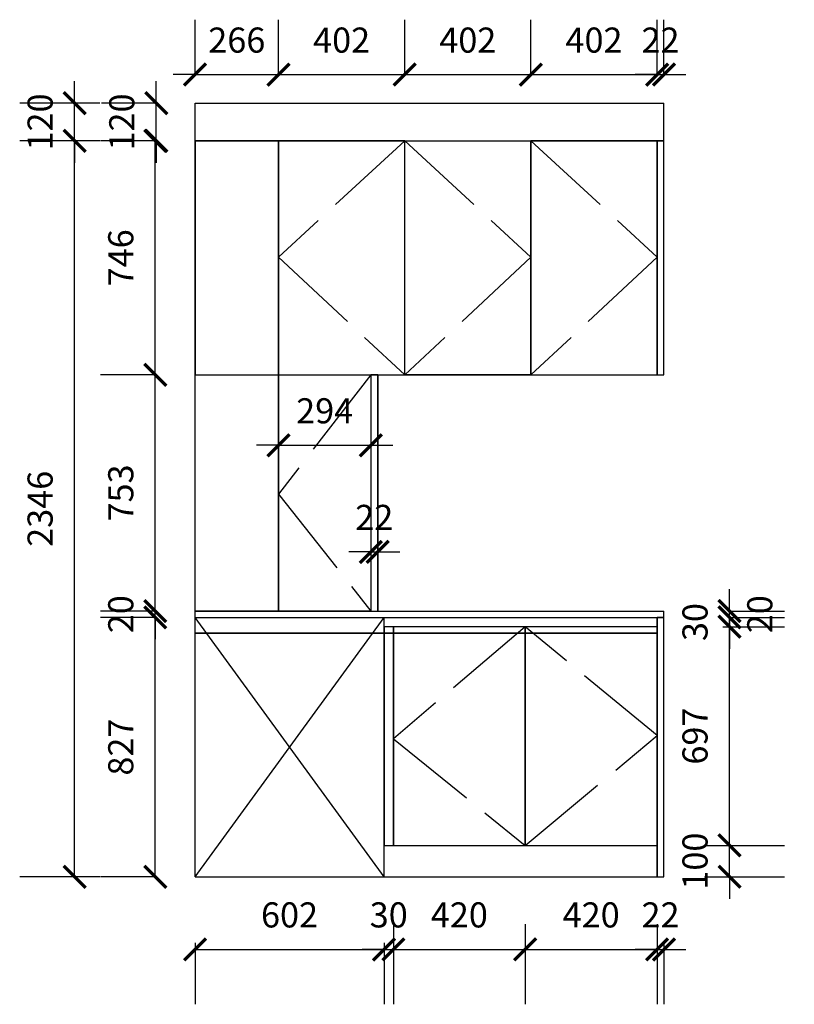
# Model space of a CAD drawing. Units: millimetres. Extents: x 399881 to 440321, y -1077486 to -1073177.
# Drawn here: x 414807 to 417275, y -1077107 to -1073968 of the extents above; entities that cross this region are included whole.
import ezdxf

# ---------------------------------------------------------------- set-up
doc = ezdxf.new("R2010")
doc.units = ezdxf.units.MM
doc.header["$LTSCALE"] = 5
doc.header["$PDMODE"] = 35
doc.linetypes.add('ACAD_ISO02W100', pattern=[15, 12, -3])
doc.layers.get('0').update_dxf_attribs({"color": 140, "lineweight": 13})
doc.styles.add('宋体_T3', font='txt')
doc.dimstyles.new('_TCH_ARCH&&70', dxfattribs={"dimtxt": 80, "dimasz": 70, "dimexe": 175, "dimexo": 210, "dimgap": 70, "dimtad": 1, "dimdec": 0, "dimzin": 0, "dimdsep": 46, "dimtxsty": '宋体_T3', "dimblk": 'ARCHTICK', "dimcen": 0.09, "dimclrt": 7, "dimazin": 2, "dimtfac": 1, "dimtdec": 0, "dimtix": 1, "dimtmove": 1, "dimatfit": 3, "dimfxl": 1, "dimtolj": 1, "dimtzin": 0, "dimarcsym": 0})

# ---------------------------------------------------------------- blocks, each defined once
blk = doc.blocks.new('_ArchTick')
at = {"color": 0, "linetype": 'ByBlock', "const_width": 0.15}
blk.add_lwpolyline([(-0.5, -0.5), (0.5, 0.5)], dxfattribs=at)
blk = doc.blocks.new('*D84')
at = {"color": 0, "lineweight": -2, "ltscale": 5, "transparency": 16777216}
for p, q in [((415365.5, -1076910.3), (415365.5, -1077106.7)), ((415967.5, -1076910.3), (415967.5, -1077106.7)), ((415365.5, -1076931.7), (415967.5, -1076931.7))]:
    blk.add_line(p, q, dxfattribs=at)
at = {"layer": 'Defpoints', "color": 0, "lineweight": -3, "ltscale": 5, "transparency": 16777216}
for p in [(415365.5, -1076700.3), (415967.5, -1076700.3), (415967.5, -1076931.7)]:
    blk.add_point(p, dxfattribs=at)
at = {"color": 0, "lineweight": -2, "ltscale": 5, "transparency": 16777216, "xscale": 70, "yscale": 70, "zscale": 70, "rotation": 180}
blk.add_blockref('_ArchTick', (415365.5, -1076931.7), dxfattribs=at)
at = {"color": 0, "lineweight": -2, "ltscale": 5, "transparency": 16777216, "xscale": 70, "yscale": 70, "zscale": 70}
blk.add_blockref('_ArchTick', (415967.5, -1076931.7), dxfattribs=at)
at = {"color": 7, "lineweight": -3, "ltscale": 5, "transparency": 16777216, "insert": (415666.5, -1076821.7), "char_height": 80, "attachment_point": 5, "style": '宋体_T3'}
blk.add_mtext('\\A1;602', dxfattribs=at)
blk = doc.blocks.new('*D85')
at = {"color": 0, "lineweight": -2, "ltscale": 5, "transparency": 16777216}
for p, q in [((415997.5, -1076851.7), (415997.5, -1077106.7)), ((415967.5, -1076910.3), (415967.5, -1077106.7)), ((415967.5, -1076931.7), (415897.5, -1076931.7)), ((415967.5, -1076931.7), (415997.5, -1076931.7)), ((415997.5, -1076931.7), (416067.5, -1076931.7))]:
    blk.add_line(p, q, dxfattribs=at)
at = {"layer": 'Defpoints', "color": 0, "lineweight": -3, "ltscale": 5, "transparency": 16777216}
for p in [(415997.5, -1076600.3), (415967.5, -1076700.3), (415997.5, -1076931.7)]:
    blk.add_point(p, dxfattribs=at)
at = {"color": 0, "lineweight": -2, "ltscale": 5, "transparency": 16777216, "xscale": 70, "yscale": 70, "zscale": 70}
blk.add_blockref('_ArchTick', (415967.5, -1076931.7), dxfattribs=at)
at = {"color": 0, "lineweight": -2, "ltscale": 5, "transparency": 16777216, "xscale": 70, "yscale": 70, "zscale": 70, "rotation": 180}
blk.add_blockref('_ArchTick', (415997.5, -1076931.7), dxfattribs=at)
at = {"color": 7, "lineweight": -3, "ltscale": 5, "transparency": 16777216, "insert": (415982.5, -1076821.7), "char_height": 80, "attachment_point": 5, "style": '宋体_T3'}
blk.add_mtext('\\A1;30', dxfattribs=at)
blk = doc.blocks.new('*D86')
at = {"color": 0, "lineweight": -2, "ltscale": 5, "transparency": 16777216}
for p, q in [((415997.5, -1076851.7), (415997.5, -1077106.7)), ((416417.5, -1076851.7), (416417.5, -1077106.7)), ((415997.5, -1076931.7), (416417.5, -1076931.7))]:
    blk.add_line(p, q, dxfattribs=at)
at = {"layer": 'Defpoints', "color": 0, "lineweight": -3, "ltscale": 5, "transparency": 16777216}
for p in [(415997.5, -1076600.3), (416417.5, -1076600.3), (416417.5, -1076931.7)]:
    blk.add_point(p, dxfattribs=at)
at = {"color": 0, "lineweight": -2, "ltscale": 5, "transparency": 16777216, "xscale": 70, "yscale": 70, "zscale": 70, "rotation": 180}
blk.add_blockref('_ArchTick', (415997.5, -1076931.7), dxfattribs=at)
at = {"color": 0, "lineweight": -2, "ltscale": 5, "transparency": 16777216, "xscale": 70, "yscale": 70, "zscale": 70}
blk.add_blockref('_ArchTick', (416417.5, -1076931.7), dxfattribs=at)
at = {"color": 7, "lineweight": -3, "ltscale": 5, "transparency": 16777216, "insert": (416207.5, -1076821.7), "char_height": 80, "attachment_point": 5, "style": '宋体_T3'}
blk.add_mtext('\\A1;420', dxfattribs=at)
blk = doc.blocks.new('*D87')
at = {"color": 0, "lineweight": -2, "ltscale": 5, "transparency": 16777216}
for p, q in [((416417.5, -1076851.7), (416417.5, -1077106.7)), ((416837.5, -1076851.7), (416837.5, -1077106.7)), ((416417.5, -1076931.7), (416837.5, -1076931.7))]:
    blk.add_line(p, q, dxfattribs=at)
at = {"layer": 'Defpoints', "color": 0, "lineweight": -3, "ltscale": 5, "transparency": 16777216}
for p in [(416417.5, -1076600.3), (416837.5, -1076600.3), (416837.5, -1076931.7)]:
    blk.add_point(p, dxfattribs=at)
at = {"color": 0, "lineweight": -2, "ltscale": 5, "transparency": 16777216, "xscale": 70, "yscale": 70, "zscale": 70, "rotation": 180}
blk.add_blockref('_ArchTick', (416417.5, -1076931.7), dxfattribs=at)
at = {"color": 0, "lineweight": -2, "ltscale": 5, "transparency": 16777216, "xscale": 70, "yscale": 70, "zscale": 70}
blk.add_blockref('_ArchTick', (416837.5, -1076931.7), dxfattribs=at)
at = {"color": 7, "lineweight": -3, "ltscale": 5, "transparency": 16777216, "insert": (416627.5, -1076821.7), "char_height": 80, "attachment_point": 5, "style": '宋体_T3'}
blk.add_mtext('\\A1;420', dxfattribs=at)
blk = doc.blocks.new('*D88')
at = {"color": 0, "lineweight": -2, "ltscale": 5, "transparency": 16777216}
for p, q in [((416837.5, -1076851.7), (416837.5, -1077106.7)), ((416859.5, -1076910.3), (416859.5, -1077106.7)), ((416837.5, -1076931.7), (416767.5, -1076931.7)), ((416837.5, -1076931.7), (416859.5, -1076931.7)), ((416859.5, -1076931.7), (416929.5, -1076931.7))]:
    blk.add_line(p, q, dxfattribs=at)
at = {"layer": 'Defpoints', "color": 0, "lineweight": -3, "ltscale": 5, "transparency": 16777216}
for p in [(416837.5, -1076600.3), (416859.5, -1076700.3), (416859.5, -1076931.7)]:
    blk.add_point(p, dxfattribs=at)
at = {"color": 0, "lineweight": -2, "ltscale": 5, "transparency": 16777216, "xscale": 70, "yscale": 70, "zscale": 70}
blk.add_blockref('_ArchTick', (416837.5, -1076931.7), dxfattribs=at)
at = {"color": 0, "lineweight": -2, "ltscale": 5, "transparency": 16777216, "xscale": 70, "yscale": 70, "zscale": 70, "rotation": 180}
blk.add_blockref('_ArchTick', (416859.5, -1076931.7), dxfattribs=at)
at = {"color": 7, "lineweight": -3, "ltscale": 5, "transparency": 16777216, "insert": (416848.5, -1076821.7), "char_height": 80, "attachment_point": 5, "style": '宋体_T3'}
blk.add_mtext('\\A1;22', dxfattribs=at)
blk = doc.blocks.new('*D89')
at = {"color": 0, "lineweight": -2, "ltscale": 5, "transparency": 16777216}
for p, q in [((415238.8, -1075873.3), (415063.8, -1075873.3)), ((415238.8, -1076700.3), (415238.8, -1075873.3)), ((415238.8, -1076700.3), (415063.8, -1076700.3))]:
    blk.add_line(p, q, dxfattribs=at)
at = {"layer": 'Defpoints', "color": 0, "lineweight": -3, "ltscale": 5, "transparency": 16777216}
for p in [(415238.8, -1075873.3), (415365.5, -1075873.3), (415365.5, -1076700.3)]:
    blk.add_point(p, dxfattribs=at)
at = {"color": 0, "lineweight": -2, "ltscale": 5, "transparency": 16777216, "xscale": 70, "yscale": 70, "zscale": 70}
for p, rotation in [((415238.8, -1075873.3), 90), ((415238.8, -1076700.3), 270)]:
    blk.add_blockref('_ArchTick', p, dxfattribs=dict(at, rotation=rotation))
at = {"color": 7, "lineweight": -3, "ltscale": 5, "transparency": 16777216, "insert": (415128.8, -1076286.8), "char_height": 80, "attachment_point": 5, "rotation": 90, "style": '宋体_T3'}
blk.add_mtext('\\A1;827', dxfattribs=at)
blk = doc.blocks.new('*D90')
at = {"color": 0, "lineweight": -2, "ltscale": 5, "transparency": 16777216}
for p, q in [((415238.8, -1075853.3), (415238.8, -1075783.3)), ((415238.8, -1075853.3), (415063.8, -1075853.3)), ((415238.8, -1075873.3), (415063.8, -1075873.3)), ((415238.8, -1075873.3), (415238.8, -1075853.3)), ((415238.8, -1075873.3), (415238.8, -1075943.3))]:
    blk.add_line(p, q, dxfattribs=at)
at = {"layer": 'Defpoints', "color": 0, "lineweight": -3, "ltscale": 5, "transparency": 16777216}
for p in [(415238.8, -1075853.3), (415365.5, -1075853.3), (415365.5, -1075873.3)]:
    blk.add_point(p, dxfattribs=at)
at = {"color": 0, "lineweight": -2, "ltscale": 5, "transparency": 16777216, "xscale": 70, "yscale": 70, "zscale": 70}
for p, rotation in [((415238.8, -1075853.3), 270), ((415238.8, -1075873.3), 90)]:
    blk.add_blockref('_ArchTick', p, dxfattribs=dict(at, rotation=rotation))
at = {"color": 7, "lineweight": -3, "ltscale": 5, "transparency": 16777216, "insert": (415128.8, -1075863.3), "char_height": 80, "attachment_point": 5, "rotation": 90, "style": '宋体_T3'}
blk.add_mtext('\\A1;20', dxfattribs=at)
blk = doc.blocks.new('*D91')
at = {"color": 0, "lineweight": -2, "ltscale": 5, "transparency": 16777216}
for p, q in [((415238.8, -1075100.3), (415063.8, -1075100.3)), ((415238.8, -1075853.3), (415238.8, -1075100.3)), ((415238.8, -1075853.3), (415063.8, -1075853.3))]:
    blk.add_line(p, q, dxfattribs=at)
at = {"layer": 'Defpoints', "color": 0, "lineweight": -3, "ltscale": 5, "transparency": 16777216}
for p in [(415238.8, -1075100.3), (415365.5, -1075100.3), (415365.5, -1075853.3)]:
    blk.add_point(p, dxfattribs=at)
at = {"color": 0, "lineweight": -2, "ltscale": 5, "transparency": 16777216, "xscale": 70, "yscale": 70, "zscale": 70}
for p, rotation in [((415238.8, -1075100.3), 90), ((415238.8, -1075853.3), 270)]:
    blk.add_blockref('_ArchTick', p, dxfattribs=dict(at, rotation=rotation))
at = {"color": 7, "lineweight": -3, "ltscale": 5, "transparency": 16777216, "insert": (415128.8, -1075476.8), "char_height": 80, "attachment_point": 5, "rotation": 90, "style": '宋体_T3'}
blk.add_mtext('\\A1;753', dxfattribs=at)
blk = doc.blocks.new('*D92')
at = {"color": 0, "lineweight": -2, "ltscale": 5, "transparency": 16777216}
for p, q in [((415238.8, -1074354.3), (415063.8, -1074354.3)), ((415238.8, -1075100.3), (415238.8, -1074354.3)), ((415238.8, -1075100.3), (415063.8, -1075100.3))]:
    blk.add_line(p, q, dxfattribs=at)
at = {"layer": 'Defpoints', "color": 0, "lineweight": -3, "ltscale": 5, "transparency": 16777216}
for p in [(415238.8, -1074354.3), (415365.5, -1074354.3), (415365.5, -1075100.3)]:
    blk.add_point(p, dxfattribs=at)
at = {"color": 0, "lineweight": -2, "ltscale": 5, "transparency": 16777216, "xscale": 70, "yscale": 70, "zscale": 70}
for p, rotation in [((415238.8, -1074354.3), 90), ((415238.8, -1075100.3), 270)]:
    blk.add_blockref('_ArchTick', p, dxfattribs=dict(at, rotation=rotation))
at = {"color": 7, "lineweight": -3, "ltscale": 5, "transparency": 16777216, "insert": (415128.8, -1074727.3), "char_height": 80, "attachment_point": 5, "rotation": 90, "style": '宋体_T3'}
blk.add_mtext('\\A1;746', dxfattribs=at)
blk = doc.blocks.new('*D93')
at = {"color": 0, "lineweight": -2, "ltscale": 5, "transparency": 16777216}
for p, q in [((415365.5, -1074144.3), (415365.5, -1073968.3)), ((415631.5, -1074144.3), (415631.5, -1073968.3)), ((415365.5, -1074143.3), (415295.5, -1074143.3)), ((415365.5, -1074143.3), (415631.5, -1074143.3)), ((415631.5, -1074143.3), (415701.5, -1074143.3))]:
    blk.add_line(p, q, dxfattribs=at)
at = {"layer": 'Defpoints', "color": 0, "lineweight": -3, "ltscale": 5, "transparency": 16777216}
for p in [(415631.5, -1074143.3), (415365.5, -1074354.3), (415631.5, -1074354.3)]:
    blk.add_point(p, dxfattribs=at)
at = {"color": 0, "lineweight": -2, "ltscale": 5, "transparency": 16777216, "xscale": 70, "yscale": 70, "zscale": 70}
blk.add_blockref('_ArchTick', (415365.5, -1074143.3), dxfattribs=at)
at = {"color": 0, "lineweight": -2, "ltscale": 5, "transparency": 16777216, "xscale": 70, "yscale": 70, "zscale": 70, "rotation": 180}
blk.add_blockref('_ArchTick', (415631.5, -1074143.3), dxfattribs=at)
at = {"color": 7, "lineweight": -3, "ltscale": 5, "transparency": 16777216, "insert": (415498.5, -1074033.3), "char_height": 80, "attachment_point": 5, "style": '宋体_T3'}
blk.add_mtext('\\A1;266', dxfattribs=at)
blk = doc.blocks.new('*D94')
at = {"color": 0, "lineweight": -2, "ltscale": 5, "transparency": 16777216}
for p, q in [((415631.5, -1074144.3), (415631.5, -1073968.3)), ((416033.5, -1074144.3), (416033.5, -1073968.3)), ((415631.5, -1074143.3), (416033.5, -1074143.3))]:
    blk.add_line(p, q, dxfattribs=at)
at = {"layer": 'Defpoints', "color": 0, "lineweight": -3, "ltscale": 5, "transparency": 16777216}
for p in [(416033.5, -1074143.3), (415631.5, -1074354.3), (416033.5, -1074354.3)]:
    blk.add_point(p, dxfattribs=at)
at = {"color": 0, "lineweight": -2, "ltscale": 5, "transparency": 16777216, "xscale": 70, "yscale": 70, "zscale": 70, "rotation": 180}
blk.add_blockref('_ArchTick', (415631.5, -1074143.3), dxfattribs=at)
at = {"color": 0, "lineweight": -2, "ltscale": 5, "transparency": 16777216, "xscale": 70, "yscale": 70, "zscale": 70}
blk.add_blockref('_ArchTick', (416033.5, -1074143.3), dxfattribs=at)
at = {"color": 7, "lineweight": -3, "ltscale": 5, "transparency": 16777216, "insert": (415832.5, -1074033.3), "char_height": 80, "attachment_point": 5, "style": '宋体_T3'}
blk.add_mtext('\\A1;402', dxfattribs=at)
blk = doc.blocks.new('*D95')
at = {"color": 0, "lineweight": -2, "ltscale": 5, "transparency": 16777216}
for p, q in [((416033.5, -1074144.3), (416033.5, -1073968.3)), ((416435.5, -1074144.3), (416435.5, -1073968.3)), ((416033.5, -1074143.3), (416435.5, -1074143.3))]:
    blk.add_line(p, q, dxfattribs=at)
at = {"layer": 'Defpoints', "color": 0, "lineweight": -3, "ltscale": 5, "transparency": 16777216}
for p in [(416435.5, -1074143.3), (416033.5, -1074354.3), (416435.5, -1074354.3)]:
    blk.add_point(p, dxfattribs=at)
at = {"color": 0, "lineweight": -2, "ltscale": 5, "transparency": 16777216, "xscale": 70, "yscale": 70, "zscale": 70, "rotation": 180}
blk.add_blockref('_ArchTick', (416033.5, -1074143.3), dxfattribs=at)
at = {"color": 0, "lineweight": -2, "ltscale": 5, "transparency": 16777216, "xscale": 70, "yscale": 70, "zscale": 70}
blk.add_blockref('_ArchTick', (416435.5, -1074143.3), dxfattribs=at)
at = {"color": 7, "lineweight": -3, "ltscale": 5, "transparency": 16777216, "insert": (416234.5, -1074033.3), "char_height": 80, "attachment_point": 5, "style": '宋体_T3'}
blk.add_mtext('\\A1;402', dxfattribs=at)
blk = doc.blocks.new('*D96')
at = {"color": 0, "lineweight": -2, "ltscale": 5, "transparency": 16777216}
for p, q in [((416435.5, -1074144.3), (416435.5, -1073968.3)), ((416837.5, -1074144.3), (416837.5, -1073968.3)), ((416435.5, -1074143.3), (416837.5, -1074143.3))]:
    blk.add_line(p, q, dxfattribs=at)
at = {"layer": 'Defpoints', "color": 0, "lineweight": -3, "ltscale": 5, "transparency": 16777216}
for p in [(416837.5, -1074143.3), (416435.5, -1074354.3), (416837.5, -1074354.3)]:
    blk.add_point(p, dxfattribs=at)
at = {"color": 0, "lineweight": -2, "ltscale": 5, "transparency": 16777216, "xscale": 70, "yscale": 70, "zscale": 70, "rotation": 180}
blk.add_blockref('_ArchTick', (416435.5, -1074143.3), dxfattribs=at)
at = {"color": 0, "lineweight": -2, "ltscale": 5, "transparency": 16777216, "xscale": 70, "yscale": 70, "zscale": 70}
blk.add_blockref('_ArchTick', (416837.5, -1074143.3), dxfattribs=at)
at = {"color": 7, "lineweight": -3, "ltscale": 5, "transparency": 16777216, "insert": (416636.5, -1074033.3), "char_height": 80, "attachment_point": 5, "style": '宋体_T3'}
blk.add_mtext('\\A1;402', dxfattribs=at)
blk = doc.blocks.new('*D97')
at = {"color": 0, "lineweight": -2, "ltscale": 5, "transparency": 16777216}
for p, q in [((416837.5, -1074144.3), (416837.5, -1073968.3)), ((416859.5, -1074144.3), (416859.5, -1073968.3)), ((416837.5, -1074143.3), (416767.5, -1074143.3)), ((416837.5, -1074143.3), (416859.5, -1074143.3)), ((416859.5, -1074143.3), (416929.5, -1074143.3))]:
    blk.add_line(p, q, dxfattribs=at)
at = {"layer": 'Defpoints', "color": 0, "lineweight": -3, "ltscale": 5, "transparency": 16777216}
for p in [(416859.5, -1074143.3), (416837.5, -1074354.3), (416859.5, -1074354.3)]:
    blk.add_point(p, dxfattribs=at)
at = {"color": 0, "lineweight": -2, "ltscale": 5, "transparency": 16777216, "xscale": 70, "yscale": 70, "zscale": 70}
blk.add_blockref('_ArchTick', (416837.5, -1074143.3), dxfattribs=at)
at = {"color": 0, "lineweight": -2, "ltscale": 5, "transparency": 16777216, "xscale": 70, "yscale": 70, "zscale": 70, "rotation": 180}
blk.add_blockref('_ArchTick', (416859.5, -1074143.3), dxfattribs=at)
at = {"color": 7, "lineweight": -3, "ltscale": 5, "transparency": 16777216, "insert": (416848.5, -1074033.3), "char_height": 80, "attachment_point": 5, "style": '宋体_T3'}
blk.add_mtext('\\A1;22', dxfattribs=at)
blk = doc.blocks.new('*D99')
at = {"color": 0, "lineweight": -2, "ltscale": 5, "transparency": 16777216}
for p, q in [((415242.1, -1074234.3), (415242.1, -1074164.3)), ((415242.1, -1074234.3), (415067.1, -1074234.3)), ((415242.1, -1074354.3), (415242.1, -1074234.3)), ((415242.1, -1074354.3), (415067.1, -1074354.3)), ((415242.1, -1074354.3), (415242.1, -1074424.3))]:
    blk.add_line(p, q, dxfattribs=at)
at = {"layer": 'Defpoints', "color": 0, "lineweight": -3, "ltscale": 5, "transparency": 16777216}
for p in [(415242.1, -1074234.3), (415365.5, -1074234.3), (415365.5, -1074354.3)]:
    blk.add_point(p, dxfattribs=at)
at = {"color": 0, "lineweight": -2, "ltscale": 5, "transparency": 16777216, "xscale": 70, "yscale": 70, "zscale": 70}
for p, rotation in [((415242.1, -1074234.3), 270), ((415242.1, -1074354.3), 90)]:
    blk.add_blockref('_ArchTick', p, dxfattribs=dict(at, rotation=rotation))
at = {"color": 7, "lineweight": -3, "ltscale": 5, "transparency": 16777216, "insert": (415132.1, -1074294.3), "char_height": 80, "attachment_point": 5, "rotation": 90, "style": '宋体_T3'}
blk.add_mtext('\\A1;120', dxfattribs=at)
blk = doc.blocks.new('*D102')
at = {"color": 0, "lineweight": -2, "ltscale": 5, "transparency": 16777216}
for p, q in [((415061.8, -1074354.3), (414806.8, -1074354.3)), ((414981.8, -1076700.3), (414981.8, -1074354.3)), ((415061.8, -1076700.3), (414806.8, -1076700.3))]:
    blk.add_line(p, q, dxfattribs=at)
at = {"layer": 'Defpoints', "color": 0, "lineweight": -3, "ltscale": 5, "transparency": 16777216}
for p in [(414981.8, -1074354.3), (415365.5, -1074354.3), (415365.5, -1076700.3)]:
    blk.add_point(p, dxfattribs=at)
at = {"color": 0, "lineweight": -2, "ltscale": 5, "transparency": 16777216, "xscale": 70, "yscale": 70, "zscale": 70}
for p, rotation in [((414981.8, -1074354.3), 90), ((414981.8, -1076700.3), 270)]:
    blk.add_blockref('_ArchTick', p, dxfattribs=dict(at, rotation=rotation))
at = {"color": 7, "lineweight": -3, "ltscale": 5, "transparency": 16777216, "insert": (414871.8, -1075527.3), "char_height": 80, "attachment_point": 5, "rotation": 90, "style": '宋体_T3'}
blk.add_mtext('\\A1;2346', dxfattribs=at)
blk = doc.blocks.new('*D103')
at = {"color": 0, "lineweight": -2, "ltscale": 5, "transparency": 16777216}
for p, q in [((414981.8, -1074234.3), (414981.8, -1074164.3)), ((415061.8, -1074234.3), (414806.8, -1074234.3)), ((414981.8, -1074354.3), (414981.8, -1074234.3)), ((415061.8, -1074354.3), (414806.8, -1074354.3)), ((414981.8, -1074354.3), (414981.8, -1074424.3))]:
    blk.add_line(p, q, dxfattribs=at)
at = {"layer": 'Defpoints', "color": 0, "lineweight": -3, "ltscale": 5, "transparency": 16777216}
for p in [(414981.8, -1074234.3), (415365.5, -1074234.3), (415365.5, -1074354.3)]:
    blk.add_point(p, dxfattribs=at)
at = {"color": 0, "lineweight": -2, "ltscale": 5, "transparency": 16777216, "xscale": 70, "yscale": 70, "zscale": 70}
for p, rotation in [((414981.8, -1074234.3), 270), ((414981.8, -1074354.3), 90)]:
    blk.add_blockref('_ArchTick', p, dxfattribs=dict(at, rotation=rotation))
at = {"color": 7, "lineweight": -3, "ltscale": 5, "transparency": 16777216, "insert": (414871.8, -1074294.3), "char_height": 80, "attachment_point": 5, "rotation": 90, "style": '宋体_T3'}
blk.add_mtext('\\A1;120', dxfattribs=at)
blk = doc.blocks.new('*D104')
at = {"color": 0, "lineweight": -2, "ltscale": 5, "transparency": 16777216}
for p, q in [((415631.5, -1075324.9), (415561.5, -1075324.9)), ((415631.5, -1075324.9), (415631.5, -1075499.9)), ((415631.5, -1075324.9), (415925.5, -1075324.9)), ((415925.5, -1075324.9), (415925.5, -1075499.9)), ((415925.5, -1075324.9), (415995.5, -1075324.9))]:
    blk.add_line(p, q, dxfattribs=at)
at = {"layer": 'Defpoints', "color": 0, "lineweight": -3, "ltscale": 5, "transparency": 16777216}
for p in [(415631.5, -1075236.8), (415925.5, -1075236.8), (415925.5, -1075324.9)]:
    blk.add_point(p, dxfattribs=at)
at = {"color": 0, "lineweight": -2, "ltscale": 5, "transparency": 16777216, "xscale": 70, "yscale": 70, "zscale": 70}
blk.add_blockref('_ArchTick', (415631.5, -1075324.9), dxfattribs=at)
at = {"color": 0, "lineweight": -2, "ltscale": 5, "transparency": 16777216, "xscale": 70, "yscale": 70, "zscale": 70, "rotation": 180}
blk.add_blockref('_ArchTick', (415925.5, -1075324.9), dxfattribs=at)
at = {"color": 7, "lineweight": -3, "ltscale": 5, "transparency": 16777216, "insert": (415778.5, -1075214.9), "char_height": 80, "attachment_point": 5, "style": '宋体_T3'}
blk.add_mtext('\\A1;294', dxfattribs=at)
blk = doc.blocks.new('*D105')
at = {"color": 0, "lineweight": -2, "ltscale": 5, "transparency": 16777216}
for p, q in [((415925.5, -1075664.6), (415855.5, -1075664.6)), ((415925.5, -1075664.6), (415925.5, -1075839.6)), ((415925.5, -1075664.6), (415947.5, -1075664.6)), ((415947.5, -1075664.6), (415947.5, -1075839.6)), ((415947.5, -1075664.6), (416017.5, -1075664.6))]:
    blk.add_line(p, q, dxfattribs=at)
at = {"layer": 'Defpoints', "color": 0, "lineweight": -3, "ltscale": 5, "transparency": 16777216}
for p in [(415925.5, -1075626.9), (415947.5, -1075626.9), (415947.5, -1075664.6)]:
    blk.add_point(p, dxfattribs=at)
at = {"color": 0, "lineweight": -2, "ltscale": 5, "transparency": 16777216, "xscale": 70, "yscale": 70, "zscale": 70}
blk.add_blockref('_ArchTick', (415925.5, -1075664.6), dxfattribs=at)
at = {"color": 0, "lineweight": -2, "ltscale": 5, "transparency": 16777216, "xscale": 70, "yscale": 70, "zscale": 70, "rotation": 180}
blk.add_blockref('_ArchTick', (415947.5, -1075664.6), dxfattribs=at)
at = {"color": 7, "lineweight": -3, "ltscale": 5, "transparency": 16777216, "insert": (415936.5, -1075554.6), "char_height": 80, "attachment_point": 5, "style": '宋体_T3'}
blk.add_mtext('\\A1;22', dxfattribs=at)
blk = doc.blocks.new('*D106')
at = {"color": 0, "lineweight": -2, "ltscale": 5, "transparency": 16777216}
for p, q in [((417068.3, -1076600.3), (417068.3, -1076530.3)), ((416988.3, -1076600.3), (417243.3, -1076600.3)), ((417068.3, -1076700.3), (417068.3, -1076600.3)), ((416988.3, -1076700.3), (417243.3, -1076700.3)), ((417068.3, -1076700.3), (417068.3, -1076770.3))]:
    blk.add_line(p, q, dxfattribs=at)
at = {"layer": 'Defpoints', "color": 0, "lineweight": -3, "ltscale": 5, "transparency": 16777216}
for p in [(416627.5, -1076600.3), (417068.3, -1076600.3), (416610.1, -1076700.3)]:
    blk.add_point(p, dxfattribs=at)
at = {"color": 0, "lineweight": -2, "ltscale": 5, "transparency": 16777216, "xscale": 70, "yscale": 70, "zscale": 70}
for p, rotation in [((417068.3, -1076600.3), 270), ((417068.3, -1076700.3), 90)]:
    blk.add_blockref('_ArchTick', p, dxfattribs=dict(at, rotation=rotation))
at = {"color": 7, "lineweight": -3, "ltscale": 5, "transparency": 16777216, "insert": (416958.3, -1076650.3), "char_height": 80, "attachment_point": 5, "rotation": 90, "style": '宋体_T3'}
blk.add_mtext('\\A1;100', dxfattribs=at)
blk = doc.blocks.new('*D107')
at = {"color": 0, "lineweight": -2, "ltscale": 5, "transparency": 16777216}
for p, q in [((417047.5, -1075903.3), (417243.3, -1075903.3)), ((417068.3, -1076600.3), (417068.3, -1075903.3)), ((416988.3, -1076600.3), (417243.3, -1076600.3))]:
    blk.add_line(p, q, dxfattribs=at)
at = {"layer": 'Defpoints', "color": 0, "lineweight": -3, "ltscale": 5, "transparency": 16777216}
for p in [(416837.5, -1075903.3), (417068.3, -1075903.3), (416627.5, -1076600.3)]:
    blk.add_point(p, dxfattribs=at)
at = {"color": 0, "lineweight": -2, "ltscale": 5, "transparency": 16777216, "xscale": 70, "yscale": 70, "zscale": 70}
for p, rotation in [((417068.3, -1075903.3), 90), ((417068.3, -1076600.3), 270)]:
    blk.add_blockref('_ArchTick', p, dxfattribs=dict(at, rotation=rotation))
at = {"color": 7, "lineweight": -3, "ltscale": 5, "transparency": 16777216, "insert": (416958.3, -1076251.8), "char_height": 80, "attachment_point": 5, "rotation": 90, "style": '宋体_T3'}
blk.add_mtext('\\A1;697', dxfattribs=at)
blk = doc.blocks.new('*D108')
at = {"color": 0, "lineweight": -2, "ltscale": 5, "transparency": 16777216}
for p, q in [((417068.3, -1075873.3), (417068.3, -1075803.3)), ((417068.3, -1075873.3), (417243.3, -1075873.3)), ((417068.3, -1075903.3), (417068.3, -1075873.3)), ((417047.5, -1075903.3), (417243.3, -1075903.3)), ((417068.3, -1075903.3), (417068.3, -1075973.3))]:
    blk.add_line(p, q, dxfattribs=at)
at = {"layer": 'Defpoints', "color": 0, "lineweight": -3, "ltscale": 5, "transparency": 16777216}
for p in [(416859.5, -1075873.3), (417068.3, -1075873.3), (416837.5, -1075903.3)]:
    blk.add_point(p, dxfattribs=at)
at = {"color": 0, "lineweight": -2, "ltscale": 5, "transparency": 16777216, "xscale": 70, "yscale": 70, "zscale": 70}
for p, rotation in [((417068.3, -1075873.3), 270), ((417068.3, -1075903.3), 90)]:
    blk.add_blockref('_ArchTick', p, dxfattribs=dict(at, rotation=rotation))
at = {"color": 7, "lineweight": -3, "ltscale": 5, "transparency": 16777216, "insert": (416958.3, -1075888.3), "char_height": 80, "attachment_point": 5, "rotation": 90, "style": '宋体_T3'}
blk.add_mtext('\\A1;30', dxfattribs=at)
blk = doc.blocks.new('*D109')
at = {"color": 0, "lineweight": -2, "ltscale": 5, "transparency": 16777216}
for p, q in [((417068.3, -1075853.3), (417068.3, -1075783.3)), ((417068.3, -1075853.3), (417243.3, -1075853.3)), ((417068.3, -1075873.3), (417068.3, -1075853.3)), ((417068.3, -1075873.3), (417243.3, -1075873.3)), ((417068.3, -1075873.3), (417068.3, -1075943.3))]:
    blk.add_line(p, q, dxfattribs=at)
at = {"layer": 'Defpoints', "color": 0, "lineweight": -3, "ltscale": 5, "transparency": 16777216}
for p in [(416859.5, -1075853.3), (416859.5, -1075873.3), (417068.3, -1075853.3)]:
    blk.add_point(p, dxfattribs=at)
at = {"color": 0, "lineweight": -2, "ltscale": 5, "transparency": 16777216, "xscale": 70, "yscale": 70, "zscale": 70}
for p, rotation in [((417068.3, -1075853.3), 270), ((417068.3, -1075873.3), 90)]:
    blk.add_blockref('_ArchTick', p, dxfattribs=dict(at, rotation=rotation))
at = {"color": 7, "lineweight": -3, "ltscale": 5, "transparency": 16777216, "insert": (417164.7, -1075863.3), "char_height": 80, "attachment_point": 5, "rotation": 90, "style": '宋体_T3'}
blk.add_mtext('\\A1;20', dxfattribs=at)

msp = doc.modelspace()

# ---------------------------------------------------------------- linework, layer by layer
at = {"color": 31, "lineweight": -3, "ltscale": 5}
for p, q in [((415365.5, -1074354.3), (415365.5, -1074234.3)), ((415365.5, -1074234.3), (416859.5, -1074234.3)), ((416859.5, -1074354.3), (416859.5, -1074234.3)), ((415365.5, -1076700.3), (415365.5, -1074354.3)), ((415365.5, -1074354.3), (416859.5, -1074354.3)), ((415365.5, -1075100.3), (416859.5, -1075100.3)), ((415631.5, -1075100.3), (415631.5, -1075853.3)), ((415365.5, -1075853.3), (416859.5, -1075853.3)), ((415365.5, -1075873.3), (416859.5, -1075873.3)), ((415365.5, -1076700.3), (415967.5, -1075873.3)), ((415967.5, -1076700.3), (415365.5, -1075873.3)), ((415967.5, -1076700.3), (415967.5, -1075873.3)), ((416859.5, -1076700.3), (416859.5, -1075853.3)), ((415365.5, -1075923.3), (416837.5, -1075923.3)), ((415967.5, -1076600.3), (416837.5, -1076600.3)), ((415365.5, -1076700.3), (416859.5, -1076700.3))]:
    msp.add_line(p, q, dxfattribs=at)
at = {"color": 30, "lineweight": -3, "ltscale": 5, "true_color": 0xf26722}
for p, q in [((415631.5, -1075100.3), (415631.5, -1074354.3)), ((416435.5, -1075100.3), (416435.5, -1074354.3)), ((416837.5, -1075100.3), (416837.5, -1074354.3)), ((416859.5, -1075100.3), (416859.5, -1074354.3)), ((415925.5, -1075100.3), (415925.5, -1075853.3)), ((415947.5, -1075100.3), (415947.5, -1075853.3)), ((416837.5, -1076700.3), (416837.5, -1075873.3)), ((415997.5, -1076600.3), (415997.5, -1075923.3))]:
    msp.add_line(p, q, dxfattribs=at)
at = {"color": 32, "linetype": 'ACAD_ISO02W100', "lineweight": -3, "ltscale": 5, "true_color": 0xcd6928}
for p, q in [((416033.5, -1074354.3), (415631.5, -1074725.3)), ((416033.5, -1074354.3), (416435.5, -1074725.3)), ((416435.5, -1074354.3), (416837.5, -1074725.3)), ((415631.5, -1074725.3), (416033.5, -1075100.3)), ((416435.5, -1074725.3), (416033.5, -1075100.3)), ((416837.5, -1074725.3), (416435.5, -1075100.3)), ((415925.5, -1075100.3), (415631.5, -1075480.3)), ((415631.5, -1075480.3), (415925.5, -1075853.3)), ((416417.5, -1075903.3), (415997.5, -1076260.3)), ((416837.5, -1076250.3), (416417.5, -1075903.3)), ((416417.5, -1076600.3), (416837.5, -1076250.3)), ((415997.5, -1076260.3), (416417.5, -1076600.3))]:
    msp.add_line(p, q, dxfattribs=at)
at = {"color": 30, "lineweight": -3, "ltscale": 5, "true_color": 0xf26722}
for points in [[(415365.5, -1075100.3), (415631.5, -1075100.3), (415631.5, -1074354.3), (415365.5, -1074354.3)], [(416033.5, -1074354.3), (415631.5, -1074354.3), (415631.5, -1075100.3), (416033.5, -1075100.3)], [(416033.5, -1074354.3), (416435.5, -1074354.3), (416435.5, -1075100.3), (416033.5, -1075100.3)], [(416837.5, -1074354.3), (416435.5, -1074354.3), (416435.5, -1075100.3), (416837.5, -1075100.3)], [(416837.5, -1075100.3), (416859.5, -1075100.3), (416859.5, -1074354.3), (416837.5, -1074354.3)], [(415631.5, -1075853.3), (415365.5, -1075853.3), (415365.5, -1075100.3), (415631.5, -1075100.3)], [(415631.5, -1075100.3), (415925.5, -1075100.3), (415925.5, -1075853.3), (415631.5, -1075853.3)], [(415925.5, -1075853.3), (415947.5, -1075853.3), (415947.5, -1075100.3), (415925.5, -1075100.3)], [(416837.5, -1076700.3), (416859.5, -1076700.3), (416859.5, -1075873.3), (416837.5, -1075873.3)], [(415967.5, -1076600.3), (415997.5, -1076600.3), (415997.5, -1075903.3), (415967.5, -1075903.3)], [(416417.5, -1075903.3), (415997.5, -1075903.3), (415997.5, -1076600.3), (416417.5, -1076600.3)], [(416417.5, -1076600.3), (416837.5, -1076600.3), (416837.5, -1075903.3), (416417.5, -1075903.3)]]:
    msp.add_lwpolyline(points, close=True, dxfattribs=at)
at = {"color": 3, "lineweight": -3, "ltscale": 5}
msp.add_lwpolyline([(415365.5, -1075873.3), (416837.5, -1075873.3), (416837.5, -1075923.3), (415365.5, -1075923.3)], close=True, dxfattribs=at)

# ---------------------------------------------------------------- dimensions: what is measured, and where the dimension line sits
at = {"color": 31, "lineweight": -3, "ltscale": 5}
for base, p1, p2, picture, middle in [((415631.5, -1074143.3), (415365.5, -1074354.3), (415631.5, -1074354.3), '*D93', (415498.5, -1074033.3)), ((416033.5, -1074143.3), (415631.5, -1074354.3), (416033.5, -1074354.3), '*D94', (415832.5, -1074033.3)), ((416435.5, -1074143.3), (416033.5, -1074354.3), (416435.5, -1074354.3), '*D95', (416234.5, -1074033.3)), ((416837.5, -1074143.3), (416435.5, -1074354.3), (416837.5, -1074354.3), '*D96', (416636.5, -1074033.3)), ((416859.5, -1074143.3), (416837.5, -1074354.3), (416859.5, -1074354.3), '*D97', (416848.5, -1074033.3)), ((415925.5, -1075324.9), (415631.5, -1075236.8), (415925.5, -1075236.8), '*D104', (415778.5, -1075214.9)), ((415947.5, -1075664.6), (415925.5, -1075626.9), (415947.5, -1075626.9), '*D105', (415936.5, -1075554.6)), ((415997.5, -1076931.7), (415967.5, -1076700.3), (415997.5, -1076600.3), '*D85', (415982.5, -1076821.7)), ((416417.5, -1076931.7), (415997.5, -1076600.3), (416417.5, -1076600.3), '*D86', (416207.5, -1076821.7)), ((416837.5, -1076931.7), (416417.5, -1076600.3), (416837.5, -1076600.3), '*D87', (416627.5, -1076821.7)), ((416859.5, -1076931.7), (416837.5, -1076600.3), (416859.5, -1076700.3), '*D88', (416848.5, -1076821.7)), ((415967.5, -1076931.7), (415365.5, -1076700.3), (415967.5, -1076700.3), '*D84', (415666.5, -1076821.7))]:
    dim = msp.add_linear_dim(base=base, p1=p1, p2=p2, dimstyle='_TCH_ARCH&&70', override={"dimfxl": 80, "dimfxlon": 1, "dimarcsym": 1}, dxfattribs=at)
    dim.commit()
    dim.dimension.update_dxf_attribs({"geometry": picture, "text_midpoint": middle})
for base, p1, p2, picture, middle in [((414981.8, -1074234.3), (415365.5, -1074354.3), (415365.5, -1074234.3), '*D103', (414871.8, -1074294.3)), ((415242.1, -1074234.3), (415365.5, -1074354.3), (415365.5, -1074234.3), '*D99', (415132.1, -1074294.3)), ((414981.8, -1074354.3), (415365.5, -1076700.3), (415365.5, -1074354.3), '*D102', (414871.8, -1075527.3)), ((415238.8, -1074354.3), (415365.5, -1075100.3), (415365.5, -1074354.3), '*D92', (415128.8, -1074727.3)), ((415238.8, -1075100.3), (415365.5, -1075853.3), (415365.5, -1075100.3), '*D91', (415128.8, -1075476.8)), ((415238.8, -1075853.3), (415365.5, -1075873.3), (415365.5, -1075853.3), '*D90', (415128.8, -1075863.3)), ((417068.3, -1075873.3), (416837.5, -1075903.3), (416859.5, -1075873.3), '*D108', (416958.3, -1075888.3)), ((415238.8, -1075873.3), (415365.5, -1076700.3), (415365.5, -1075873.3), '*D89', (415128.8, -1076286.8)), ((417068.3, -1075903.3), (416627.5, -1076600.3), (416837.5, -1075903.3), '*D107', (416958.3, -1076251.8)), ((417068.3, -1076600.3), (416610.1, -1076700.3), (416627.5, -1076600.3), '*D106', (416958.3, -1076650.3))]:
    dim = msp.add_linear_dim(base=base, p1=p1, p2=p2, angle=90, dimstyle='_TCH_ARCH&&70', override={"dimfxl": 80, "dimfxlon": 1, "dimarcsym": 1}, dxfattribs=at)
    dim.commit()
    dim.dimension.update_dxf_attribs({"geometry": picture, "text_midpoint": middle})
dim = msp.add_linear_dim(base=(417068.3, -1075853.3), p1=(416859.5, -1075873.3), p2=(416859.5, -1075853.3), angle=90, dimstyle='_TCH_ARCH&&70', override={"dimfxl": 80, "dimfxlon": 1, "dimarcsym": 1}, dxfattribs=at)
dim.commit()
dim.dimension.update_dxf_attribs({"geometry": '*D109', "text_midpoint": (417274.7, -1075863.3), "dimtype": 128})

doc.saveas('drawing.dxf')
